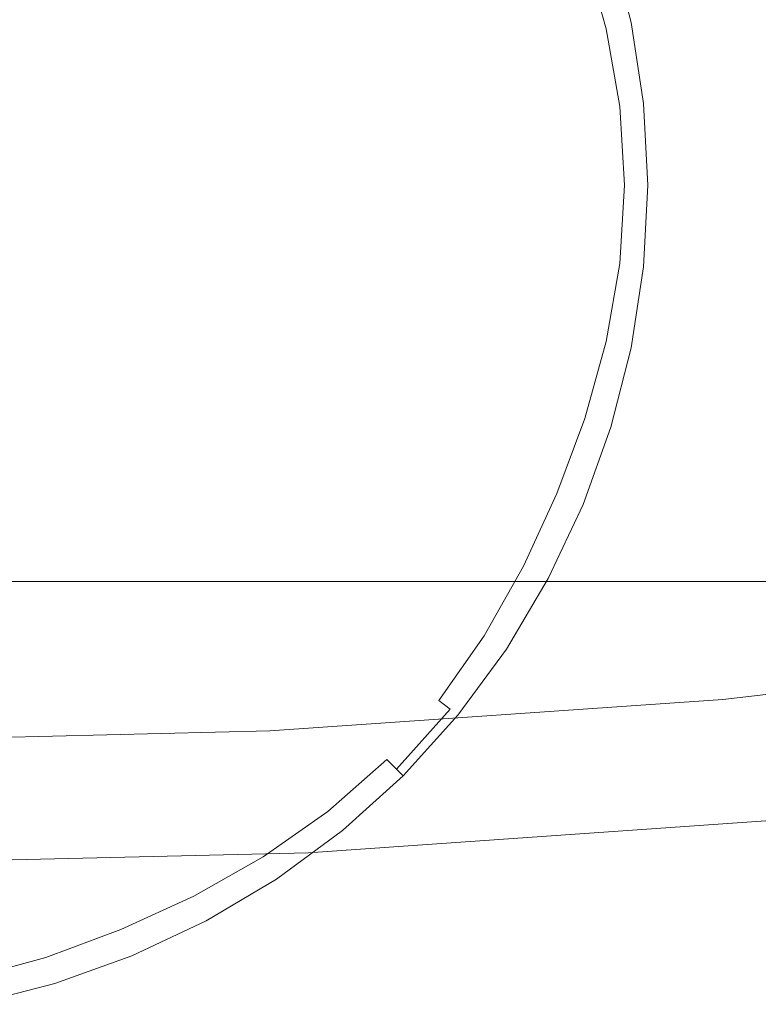
# Model space of a CAD drawing. Extents: x -108 to 108, y -126 to 0.
# Drawn here: x 1 to 4, y -110 to -105 of the extents above; entities that cross this region are included whole.
import ezdxf

# ---------------------------------------------------------------- set-up
doc = ezdxf.new("R2010")
doc.units = 0
doc.header["$LTSCALE"] = 500
doc.header["$MEASUREMENT"] = 0
doc.layers.add('FERRO_CHROM', color=7, linetype='Continuous')

msp = doc.modelspace()

# ---------------------------------------------------------------- linework, layer by layer
at = {"layer": 'FERRO_CHROM', "lineweight": 0}
for points, invisible_edges in [([(2.0535, -105.7795, -20.8897), (0, -105.7795, -20.996), (0, -102.4094, -20.996), (2.0535, -102.4094, -20.8897)], 15), ([(4.0882, -105.7795, -20.5785), (2.0535, -105.7795, -20.8897), (2.0535, -102.4094, -20.8897), (4.0882, -102.4094, -20.5785)], 15), ([(1.8949, -105.9401, -19.2762), (1.8949, -104.2791, -19.2762), (0, -104.2791, -19.3743), (0, -105.9401, -19.3743)], 15), ([(3.7725, -105.9401, -18.989), (3.7725, -104.2791, -18.989), (1.8949, -104.2791, -19.2762), (1.8949, -105.9401, -19.2762)], 15), ([(5.6154, -105.9401, -18.52), (5.6154, -104.2791, -18.52), (3.7725, -104.2791, -18.989), (3.7725, -105.9401, -18.989)], 15), ([(1.1463, -105.6664, -20.8702), (1.9094, -105.3503, -20.8702), (1.8086, -104.8564, -20.8702), (1.115, -105.0261, -20.8702)], 15), ([(0, -106.1412, -20.8702), (1.1463, -105.6664, -20.8702), (1.115, -105.0261, -20.8702), (0.4748, -104.9949, -20.8702)], 15), ([(1.4625, -105.5354, -21.5307), (1.3899, -105.1388, -21.5249), (1.8319, -105.0047, -21.4974), (1.9272, -105.3429, -21.502)], 15), ([(1.9094, -105.3503, -20.8702), (2.1873, -105.7708, -20.8702), (2.7578, -105.4437, -20.8702), (2.5757, -105.0743, -20.8702)], 15), ([(2.5902, -105.0683, -21.4173), (2.7187, -105.3577, -21.4141), (2.4428, -105.4818, -21.4609), (2.2978, -105.1894, -21.4649)], 15), ([(0.8877, -105.7735, -21.5529), (0.8664, -105.2747, -21.5449), (1.3899, -105.1388, -21.5249), (1.4625, -105.5354, -21.5307)], 15), ([(2.7578, -105.4437, -20.8702), (2.973, -105.7976, -20.8702), (3.3922, -105.4674, -20.8702), (3.3085, -105.1382, -20.8702)], 11), ([(3.2976, -105.1419, -21.0521), (3.3085, -105.1382, -20.9621), (3.3922, -105.4674, -20.9621), (3.3818, -105.4699, -21.052)], 15), ([(3.3085, -105.1382, -20.9621), (3.3085, -105.1382, -20.8702), (3.3922, -105.4674, -20.8702), (3.3922, -105.4674, -20.9621)], 15), ([(3.1997, -105.1749, -21.2192), (3.2882, -105.4931, -21.2178), (3.1842, -105.5188, -21.2898), (3.091, -105.2115, -21.2926)], 15), ([(3.1997, -105.1749, -21.2192), (3.265, -105.1529, -21.1385), (3.3506, -105.4777, -21.1379), (3.2882, -105.4931, -21.2178)], 7), ([(3.265, -105.1529, -21.1385), (3.2976, -105.1419, -21.0521), (3.3818, -105.4699, -21.052), (3.3506, -105.4777, -21.1379)], 15), ([(1.8349, -105.1903, -18.6655), (1.8063, -105.7483, -18.3743), (0, -105.7483, -18.4678), (0, -105.1903, -18.7605)], 15), ([(1.8349, -105.1903, 18.6734), (0, -105.1903, 18.7684), (0, -105.7483, 18.4757), (1.8063, -105.7483, 18.3822)], 15), ([(3.653, -105.1903, -18.3874), (3.596, -105.7483, -18.1006), (1.8063, -105.7483, -18.3743), (1.8349, -105.1903, -18.6655)], 15), ([(3.653, -105.1903, 18.3953), (1.8349, -105.1903, 18.6734), (1.8063, -105.7483, 18.3822), (3.596, -105.7483, 18.1085)], 15), ([(1.9272, -105.3429, -21.502), (2.2978, -105.1894, -21.4649), (2.4428, -105.4818, -21.4609), (2.0989, -105.6495, -21.4974)], 15), ([(3.091, -105.2115, -21.2926), (3.1842, -105.5188, -21.2898), (3.036, -105.5631, -21.353), (2.9327, -105.27, -21.3578)], 15), ([(5.4375, -105.1903, -17.9332), (5.3527, -105.7483, -17.6535), (3.596, -105.7483, -18.1006), (3.653, -105.1903, -18.3874)], 15), ([(5.4375, -105.1903, 17.9412), (3.653, -105.1903, 18.3953), (3.596, -105.7483, 18.1085), (5.3527, -105.7483, 17.6614)], 15), ([(0, -106.1412, -21.5727), (0.3677, -105.2534, -21.5529), (0.8664, -105.2747, -21.5449), (0.8877, -105.7735, -21.5529)], 15), ([(2.9327, -105.27, -21.3578), (3.036, -105.5631, -21.353), (2.8409, -105.6346, -21.4068), (2.7187, -105.3577, -21.4141)], 15), ([(1.4625, -105.5354, -21.5307), (1.9272, -105.3429, -21.502), (2.0989, -105.6495, -21.4974), (1.6916, -105.8671, -21.5249)], 15), ([(1.1463, -105.6664, -20.8702), (1.5769, -106.1412, -20.8702), (2.1873, -105.7708, -20.8702), (1.9094, -105.3503, -20.8702)], 15), ([(2.7187, -105.3577, -21.4141), (2.8409, -105.6346, -21.4068), (2.5991, -105.7479, -21.4508), (2.4428, -105.4818, -21.4609)], 15), ([(2.1873, -105.7708, -20.8702), (2.5669, -106.1412, -20.8702), (2.973, -105.7976, -20.8702), (2.7578, -105.4437, -20.8702)], 15), ([(2.0989, -105.6495, -21.4974), (2.4428, -105.4818, -21.4609), (2.5991, -105.7479, -21.4508), (2.3107, -105.9178, -21.4847)], 15), ([(2.973, -105.7976, -20.8702), (3.2042, -106.1412, -20.8702), (3.4435, -105.8027, -20.8702), (3.3922, -105.4674, -20.8702)], 11), ([(3.2882, -105.4931, -21.2178), (3.345, -105.8159, -21.2164), (3.2464, -105.8292, -21.287), (3.1842, -105.5188, -21.2898)], 15), ([(3.2882, -105.4931, -21.2178), (3.3506, -105.4777, -21.1379), (3.4041, -105.808, -21.1374), (3.345, -105.8159, -21.2164)], 7), ([(3.3506, -105.4777, -21.1379), (3.3818, -105.4699, -21.052), (3.4337, -105.804, -21.0519), (3.4041, -105.808, -21.1374)], 15), ([(3.3818, -105.4699, -21.052), (3.3922, -105.4674, -20.9621), (3.4435, -105.8027, -20.9621), (3.4337, -105.804, -21.0519)], 15), ([(3.3922, -105.4674, -20.9621), (3.3922, -105.4674, -20.8702), (3.4435, -105.8027, -20.8702), (3.4435, -105.8027, -20.9621)], 15), ([(0.8877, -105.7735, -21.5529), (1.4625, -105.5354, -21.5307), (1.6916, -105.8671, -21.5249), (1.2253, -106.1412, -21.5449)], 15), ([(3.1842, -105.5188, -21.2898), (3.2464, -105.8292, -21.287), (3.1096, -105.853, -21.3477), (3.036, -105.5631, -21.353)], 15), ([(3.036, -105.5631, -21.353), (3.1096, -105.853, -21.3477), (2.9359, -105.8926, -21.3974), (2.8409, -105.6346, -21.4068)], 15), ([(0, -106.1412, -20.8702), (1.1463, -106.616, -20.8702), (1.5769, -106.1412, -20.8702), (1.1463, -105.6664, -20.8702)], 15), ([(1.6916, -105.8671, -21.5249), (2.0989, -105.6495, -21.4974), (2.3107, -105.9178, -21.4847), (2.0001, -106.1412, -21.5092)], 15), ([(2.8409, -105.6346, -21.4068), (2.9359, -105.8926, -21.3974), (2.7373, -105.9786, -21.4363), (2.5991, -105.7479, -21.4508)], 15), ([(1.8063, -105.7483, -18.3743), (1.7739, -106.2897, -18.0446), (0, -106.2897, -18.1365), (0, -105.7483, -18.4678)], 15), ([(1.8063, -105.7483, 18.3822), (0, -105.7483, 18.4757), (0, -106.2897, 18.1444), (1.7739, -106.2897, 18.0526)], 15), ([(3.596, -105.7483, -18.1006), (3.5315, -106.2897, -17.7758), (1.7739, -106.2897, -18.0446), (1.8063, -105.7483, -18.3743)], 15), ([(3.596, -105.7483, 18.1085), (1.8063, -105.7483, 18.3822), (1.7739, -106.2897, 18.0526), (3.5315, -106.2897, 17.7837)], 15), ([(2.3107, -105.9178, -21.4847), (2.5991, -105.7479, -21.4508), (2.7373, -105.9786, -21.4363), (2.5262, -106.1412, -21.4648)], 15), ([(5.3527, -105.7483, -17.6535), (5.2567, -106.2897, -17.3368), (3.5315, -106.2897, -17.7758), (3.596, -105.7483, -18.1006)], 15), ([(5.3527, -105.7483, 17.6614), (3.596, -105.7483, 18.1085), (3.5315, -106.2897, 17.7837), (5.2567, -106.2897, 17.3447)], 15), ([(0, -106.1412, -21.5727), (0.8877, -105.7735, -21.5529), (1.2253, -106.1412, -21.5449), (0.8877, -106.5089, -21.5529)], 15), ([(2.0535, -109.1496, -20.8897), (0, -109.1496, -20.996), (0, -105.7795, -20.996), (2.0535, -105.7795, -20.8897)], 15), ([(1.5769, -106.1412, -20.8702), (2.1873, -106.5116, -20.8702), (2.5669, -106.1412, -20.8702), (2.1873, -105.7708, -20.8702)], 15), ([(4.0882, -109.1496, -20.5785), (2.0535, -109.1496, -20.8897), (2.0535, -105.7795, -20.8897), (4.0882, -105.7795, -20.5785)], 15), ([(2.5669, -106.1412, -20.8702), (2.973, -106.4848, -20.8702), (3.2042, -106.1412, -20.8702), (2.973, -105.7976, -20.8702)], 15), ([(3.2464, -105.8292, -21.287), (3.2698, -106.1412, -21.2856), (3.1391, -106.1412, -21.3449), (3.1096, -105.853, -21.3477)], 15), ([(3.2042, -106.1412, -20.8702), (3.4435, -106.4796, -20.8702), (3.461, -106.1412, -20.8702), (3.4435, -105.8027, -20.8702)], 9), ([(3.345, -105.8159, -21.2164), (3.3654, -106.1412, -21.2157), (3.2698, -106.1412, -21.2856), (3.2464, -105.8292, -21.287)], 15), ([(3.345, -105.8159, -21.2164), (3.4041, -105.808, -21.1374), (3.4228, -106.1412, -21.1371), (3.3654, -106.1412, -21.2157)], 7), ([(3.4041, -105.808, -21.1374), (3.4337, -105.804, -21.0519), (3.4515, -106.1412, -21.0518), (3.4228, -106.1412, -21.1371)], 15), ([(3.4337, -105.804, -21.0519), (3.4435, -105.8027, -20.9621), (3.461, -106.1412, -20.9621), (3.4515, -106.1412, -21.0518)], 15), ([(3.4435, -105.8027, -20.9621), (3.4435, -105.8027, -20.8702), (3.461, -106.1412, -20.8702), (3.461, -106.1412, -20.9621)], 15), ([(1.2253, -106.1412, -21.5449), (1.6916, -105.8671, -21.5249), (2.0001, -106.1412, -21.5092), (1.6916, -106.4152, -21.5249)], 15), ([(3.1096, -105.853, -21.3477), (3.1391, -106.1412, -21.3449), (2.9765, -106.1412, -21.3921), (2.9359, -105.8926, -21.3974)], 15), ([(2.9359, -105.8926, -21.3974), (2.9765, -106.1412, -21.3921), (2.8229, -106.1412, -21.4221), (2.7373, -105.9786, -21.4363)], 15), ([(1.8949, -105.9401, -19.2762), (0, -105.9401, -19.3743), (0, -107.601, -19.3743), (1.8949, -107.601, -19.2762)], 15), ([(3.7725, -105.9401, -18.989), (1.8949, -105.9401, -19.2762), (1.8949, -107.601, -19.2762), (3.7725, -107.601, -18.989)], 15), ([(2.0001, -106.1412, -21.5092), (2.3107, -105.9178, -21.4847), (2.5262, -106.1412, -21.4648), (2.3107, -106.3646, -21.4847)], 15), ([(5.6154, -105.9401, -18.52), (3.7725, -105.9401, -18.989), (3.7725, -107.601, -18.989), (5.6154, -107.601, -18.52)], 15), ([(2.5262, -106.1412, -21.4648), (2.7373, -105.9786, -21.4363), (2.8229, -106.1412, -21.4221), (2.7373, -106.3038, -21.4363)], 15), ([(0, -106.1412, -21.5727), (0.8877, -106.5089, -21.5529), (0.8664, -107.0076, -21.5449), (0.3677, -107.0289, -21.5529)], 15), ([(0, -106.1412, -20.8702), (0.4748, -107.2874, -20.8702), (1.115, -107.2562, -20.8702), (1.1463, -106.616, -20.8702)], 15), ([(0.8877, -106.5089, -21.5529), (1.2253, -106.1412, -21.5449), (1.6916, -106.4152, -21.5249), (1.4625, -106.7469, -21.5307)], 15), ([(1.1463, -106.616, -20.8702), (1.9094, -106.9321, -20.8702), (2.1873, -106.5116, -20.8702), (1.5769, -106.1412, -20.8702)], 15), ([(1.6916, -106.4152, -21.5249), (2.0001, -106.1412, -21.5092), (2.3107, -106.3646, -21.4847), (2.0989, -106.6329, -21.4974)], 15), ([(2.1873, -106.5116, -20.8702), (2.7578, -106.8387, -20.8702), (2.973, -106.4848, -20.8702), (2.5669, -106.1412, -20.8702)], 15), ([(2.3107, -106.3646, -21.4847), (2.5262, -106.1412, -21.4648), (2.7373, -106.3038, -21.4363), (2.5991, -106.5344, -21.4508)], 15), ([(2.9359, -106.3897, -21.3974), (2.7373, -106.3038, -21.4363), (2.8229, -106.1412, -21.4221), (2.9765, -106.1412, -21.3921)], 15), ([(3.1096, -106.4294, -21.3477), (2.9359, -106.3897, -21.3974), (2.9765, -106.1412, -21.3921), (3.1391, -106.1412, -21.3449)], 15), ([(2.973, -106.4848, -20.8702), (3.3922, -106.8149, -20.8702), (3.4435, -106.4796, -20.8702), (3.2042, -106.1412, -20.8702)], 13), ([(3.2464, -106.4532, -21.287), (3.1096, -106.4294, -21.3477), (3.1391, -106.1412, -21.3449), (3.2698, -106.1412, -21.2856)], 15), ([(3.345, -106.4664, -21.2164), (3.2464, -106.4532, -21.287), (3.2698, -106.1412, -21.2856), (3.3654, -106.1412, -21.2157)], 7), ([(3.345, -106.4664, -21.2164), (3.3654, -106.1412, -21.2157), (3.4228, -106.1412, -21.1371), (3.4041, -106.4743, -21.1374)], 15), ([(3.4041, -106.4743, -21.1374), (3.4228, -106.1412, -21.1371), (3.4515, -106.1412, -21.0518), (3.4337, -106.4783, -21.0519)], 15), ([(3.4337, -106.4783, -21.0519), (3.4515, -106.1412, -21.0518), (3.461, -106.1412, -20.9621), (3.4435, -106.4796, -20.9621)], 15), ([(3.4435, -106.4796, -20.9621), (3.461, -106.1412, -20.9621), (3.461, -106.1412, -20.8702), (3.4435, -106.4796, -20.8702)], 15), ([(1.7375, -106.8105, -17.6744), (0, -106.8105, -17.7644), (0, -106.2897, -18.1365), (1.7739, -106.2897, -18.0446)], 15), ([(1.7375, -106.8105, 17.6823), (1.7739, -106.2897, 18.0526), (0, -106.2897, 18.1444), (0, -106.8105, 17.7723)], 15), ([(3.4591, -106.8105, -17.4111), (1.7375, -106.8105, -17.6744), (1.7739, -106.2897, -18.0446), (3.5315, -106.2897, -17.7758)], 15), ([(3.4591, -106.8105, 17.419), (3.5315, -106.2897, 17.7837), (1.7739, -106.2897, 18.0526), (1.7375, -106.8105, 17.6823)], 15), ([(2.8409, -106.6477, -21.4068), (2.5991, -106.5344, -21.4508), (2.7373, -106.3038, -21.4363), (2.9359, -106.3897, -21.3974)], 15), ([(5.1489, -106.8105, -16.9811), (3.4591, -106.8105, -17.4111), (3.5315, -106.2897, -17.7758), (5.2567, -106.2897, -17.3368)], 15), ([(5.1489, -106.8105, 16.989), (5.2567, -106.2897, 17.3447), (3.5315, -106.2897, 17.7837), (3.4591, -106.8105, 17.419)], 15), ([(2.0989, -106.6329, -21.4974), (2.3107, -106.3646, -21.4847), (2.5991, -106.5344, -21.4508), (2.4428, -106.8006, -21.4609)], 15), ([(3.036, -106.7192, -21.353), (2.8409, -106.6477, -21.4068), (2.9359, -106.3897, -21.3974), (3.1096, -106.4294, -21.3477)], 15), ([(1.4625, -106.7469, -21.5307), (1.6916, -106.4152, -21.5249), (2.0989, -106.6329, -21.4974), (1.9272, -106.9394, -21.502)], 15), ([(3.1842, -106.7636, -21.2898), (3.036, -106.7192, -21.353), (3.1096, -106.4294, -21.3477), (3.2464, -106.4532, -21.287)], 15), ([(2.7578, -106.8387, -20.8702), (3.3085, -107.1441, -20.8702), (3.3922, -106.8149, -20.8702), (2.973, -106.4848, -20.8702)], 13), ([(3.2882, -106.7893, -21.2178), (3.1842, -106.7636, -21.2898), (3.2464, -106.4532, -21.287), (3.345, -106.4664, -21.2164)], 7), ([(3.2882, -106.7893, -21.2178), (3.345, -106.4664, -21.2164), (3.4041, -106.4743, -21.1374), (3.3506, -106.8047, -21.1379)], 15), ([(3.3506, -106.8047, -21.1379), (3.4041, -106.4743, -21.1374), (3.4337, -106.4783, -21.0519), (3.3818, -106.8124, -21.052)], 15), ([(3.3818, -106.8124, -21.052), (3.4337, -106.4783, -21.0519), (3.4435, -106.4796, -20.9621), (3.3922, -106.8149, -20.9621)], 15), ([(3.3922, -106.8149, -20.9621), (3.4435, -106.4796, -20.9621), (3.4435, -106.4796, -20.8702), (3.3922, -106.8149, -20.8702)], 15), ([(0.8877, -106.5089, -21.5529), (1.4625, -106.7469, -21.5307), (1.3899, -107.1436, -21.5249), (0.8664, -107.0076, -21.5449)], 15), ([(1.9094, -106.9321, -20.8702), (2.5757, -107.208, -20.8702), (2.7578, -106.8387, -20.8702), (2.1873, -106.5116, -20.8702)], 15), ([(2.7187, -106.9246, -21.4141), (2.4428, -106.8006, -21.4609), (2.5991, -106.5344, -21.4508), (2.8409, -106.6477, -21.4068)], 15), ([(1.1463, -106.616, -20.8702), (1.115, -107.2562, -20.8702), (1.8086, -107.4259, -20.8702), (1.9094, -106.9321, -20.8702)], 15), ([(1.9272, -106.9394, -21.502), (2.0989, -106.6329, -21.4974), (2.4428, -106.8006, -21.4609), (2.2978, -107.0929, -21.4649)], 15), ([(2.9327, -107.0123, -21.3578), (2.7187, -106.9246, -21.4141), (2.8409, -106.6477, -21.4068), (3.036, -106.7192, -21.353)], 15), ([(3.091, -107.0708, -21.2926), (2.9327, -107.0123, -21.3578), (3.036, -106.7192, -21.353), (3.1842, -106.7636, -21.2898)], 15), ([(1.4625, -106.7469, -21.5307), (1.9272, -106.9394, -21.502), (1.8319, -107.2776, -21.4974), (1.3899, -107.1436, -21.5249)], 15), ([(3.1997, -107.1075, -21.2192), (3.091, -107.0708, -21.2926), (3.1842, -106.7636, -21.2898), (3.2882, -106.7893, -21.2178)], 7), ([(1.6973, -107.3089, -17.2657), (0, -107.3089, -17.3536), (0, -106.8105, -17.7644), (1.7375, -106.8105, -17.6744)], 15), ([(1.6973, -107.3089, 17.2736), (1.7375, -106.8105, 17.6823), (0, -106.8105, 17.7723), (0, -107.3089, 17.3615)], 15), ([(3.3791, -107.3089, -17.0085), (1.6973, -107.3089, -17.2657), (1.7375, -106.8105, -17.6744), (3.4591, -106.8105, -17.4111)], 15), ([(3.3791, -107.3089, 17.0164), (3.4591, -106.8105, 17.419), (1.7375, -106.8105, 17.6823), (1.6973, -107.3089, 17.2736)], 15), ([(2.5902, -107.2141, -21.4173), (2.2978, -107.0929, -21.4649), (2.4428, -106.8006, -21.4609), (2.7187, -106.9246, -21.4141)], 15), ([(3.1997, -107.1075, -21.2192), (3.2882, -106.7893, -21.2178), (3.3506, -106.8047, -21.1379), (3.265, -107.1294, -21.1385)], 15), ([(3.265, -107.1294, -21.1385), (3.3506, -106.8047, -21.1379), (3.3818, -106.8124, -21.052), (3.2976, -107.1404, -21.0521)], 15), ([(3.2976, -107.1404, -21.0521), (3.3818, -106.8124, -21.052), (3.3922, -106.8149, -20.9621), (3.3085, -107.1441, -20.9621)], 15), ([(5.0298, -107.3089, -16.5884), (3.3791, -107.3089, -17.0085), (3.4591, -106.8105, -17.4111), (5.1489, -106.8105, -16.9811)], 15), ([(5.0298, -107.3089, 16.5963), (5.1489, -106.8105, 16.989), (3.4591, -106.8105, 17.419), (3.3791, -107.3089, 17.0164)], 15), ([(2.5757, -107.208, -20.8702), (3.1935, -107.464, -20.8702), (3.3085, -107.1441, -20.8702), (2.7578, -106.8387, -20.8702)], 13), ([(3.3085, -107.1441, -20.9621), (3.3922, -106.8149, -20.9621), (3.3922, -106.8149, -20.8702), (3.3085, -107.1441, -20.8702)], 15), ([(1.9094, -106.9321, -20.8702), (1.8086, -107.4259, -20.8702), (2.4433, -107.598, -20.8702), (2.5757, -107.208, -20.8702)], 15), ([(2.8129, -107.3063, -21.36), (2.5902, -107.2141, -21.4173), (2.7187, -106.9246, -21.4141), (2.9327, -107.0123, -21.3578)], 15), ([(1.9272, -106.9394, -21.502), (2.2978, -107.0929, -21.4649), (2.1936, -107.4022, -21.4609), (1.8319, -107.2776, -21.4974)], 15), ([(0.3677, -107.0289, -21.5529), (0.8664, -107.0076, -21.5449), (1.0024, -107.5311, -21.5249), (0.6058, -107.6036, -21.5307)], 15), ([(0.8664, -107.0076, -21.5449), (1.3899, -107.1436, -21.5249), (1.4143, -107.5554, -21.5092), (1.0024, -107.5311, -21.5249)], 15), ([(2.9747, -107.3733, -21.294), (2.8129, -107.3063, -21.36), (2.9327, -107.0123, -21.3578), (3.091, -107.0708, -21.2926)], 15), ([(2.5902, -107.2141, -21.4173), (2.4764, -107.5096, -21.4141), (2.1936, -107.4022, -21.4609), (2.2978, -107.0929, -21.4649)], 15), ([(3.0841, -107.4186, -21.2199), (2.9747, -107.3733, -21.294), (3.091, -107.0708, -21.2926), (3.1997, -107.1075, -21.2192)], 7), ([(3.0841, -107.4186, -21.2199), (3.1997, -107.1075, -21.2192), (3.265, -107.1294, -21.1385), (3.1497, -107.4458, -21.1387)], 15), ([(3.1497, -107.4458, -21.1387), (3.265, -107.1294, -21.1385), (3.2976, -107.1404, -21.0521), (3.1826, -107.4594, -21.0522)], 15), ([(1.3899, -107.1436, -21.5249), (1.8319, -107.2776, -21.4974), (1.7919, -107.6171, -21.4847), (1.4143, -107.5554, -21.5092)], 15), ([(3.1826, -107.4594, -21.0522), (3.2976, -107.1404, -21.0521), (3.3085, -107.1441, -20.9621), (3.1935, -107.464, -20.9621)], 15), ([(3.1935, -107.464, -20.9621), (3.3085, -107.1441, -20.9621), (3.3085, -107.1441, -20.8702), (3.1935, -107.464, -20.8702)], 15), ([(2.5757, -107.208, -20.8702), (2.4433, -107.598, -20.8702), (3.0486, -107.7714, -20.8702), (3.1935, -107.464, -20.8702)], 11), ([(2.8129, -107.3063, -21.36), (2.6897, -107.5989, -21.3578), (2.4764, -107.5096, -21.4141), (2.5902, -107.2141, -21.4173)], 15), ([(0.4748, -107.2874, -20.8702), (0.7909, -108.0506, -20.8702), (1.2847, -107.9497, -20.8702), (1.115, -107.2562, -20.8702)], 15), ([(1.115, -107.2562, -20.8702), (1.2847, -107.9497, -20.8702), (1.8151, -107.9562, -20.8702), (1.8086, -107.4259, -20.8702)], 15), ([(1.8319, -107.2776, -21.4974), (2.1936, -107.4022, -21.4609), (2.1159, -107.7009, -21.4508), (1.7919, -107.6171, -21.4847)], 15), ([(1.6536, -107.783, -16.8207), (0, -107.783, -16.9063), (0, -107.3089, -17.3536), (1.6973, -107.3089, -17.2657)], 15), ([(1.6536, -107.783, 16.8286), (1.6973, -107.3089, 17.2736), (0, -107.3089, 17.3615), (0, -107.783, 16.9142)], 15), ([(3.2921, -107.783, -16.5701), (1.6536, -107.783, -16.8207), (1.6973, -107.3089, -17.2657), (3.3791, -107.3089, -17.0085)], 15), ([(3.292, -107.783, 16.5781), (3.3791, -107.3089, 17.0164), (1.6973, -107.3089, 17.2736), (1.6536, -107.783, 16.8286)], 15), ([(2.9747, -107.3733, -21.294), (2.8431, -107.6695, -21.2926), (2.6897, -107.5989, -21.3578), (2.8129, -107.3063, -21.36)], 15), ([(4.9002, -107.783, 16.1688), (5.0298, -107.3089, 16.5963), (3.3791, -107.3089, 17.0164), (3.292, -107.783, 16.5781)], 15), ([(4.9002, -107.783, -16.1609), (3.2921, -107.783, -16.5701), (3.3791, -107.3089, -17.0085), (5.0298, -107.3089, -16.5884)], 15), ([(3.0841, -107.4186, -21.2199), (2.9458, -107.7205, -21.2192), (2.8431, -107.6695, -21.2926), (2.9747, -107.3733, -21.294)], 15), ([(2.4764, -107.5096, -21.4141), (2.367, -107.7918, -21.4068), (2.1159, -107.7009, -21.4508), (2.1936, -107.4022, -21.4609)], 15), ([(3.0841, -107.4186, -21.2199), (3.1497, -107.4458, -21.1387), (3.0075, -107.751, -21.1385), (2.9458, -107.7205, -21.2192)], 7), ([(1.8086, -107.4259, -20.8702), (1.8151, -107.9562, -20.8702), (2.3452, -108.0004, -20.8702), (2.4433, -107.598, -20.8702)], 15), ([(3.1497, -107.4458, -21.1387), (3.1826, -107.4594, -21.0522), (3.0383, -107.7663, -21.0521), (3.0075, -107.751, -21.1385)], 15), ([(3.1826, -107.4594, -21.0522), (3.1935, -107.464, -20.9621), (3.0486, -107.7714, -20.9621), (3.0383, -107.7663, -21.0521)], 15), ([(3.1935, -107.464, -20.9621), (3.1935, -107.464, -20.8702), (3.0486, -107.7714, -20.8702), (3.0486, -107.7714, -20.9621)], 15), ([(0.6058, -107.6036, -21.5307), (1.0024, -107.5311, -21.5249), (1.1365, -107.973, -21.4974), (0.7983, -108.0684, -21.502)], 15), ([(1.0024, -107.5311, -21.5249), (1.4143, -107.5554, -21.5092), (1.4759, -107.933, -21.4847), (1.1365, -107.973, -21.4974)], 15), ([(2.6897, -107.5989, -21.3578), (2.5555, -107.8792, -21.353), (2.367, -107.7918, -21.4068), (2.4764, -107.5096, -21.4141)], 15), ([(1.4143, -107.5554, -21.5092), (1.7919, -107.6171, -21.4847), (1.7863, -107.9275, -21.4648), (1.4759, -107.933, -21.4847)], 15), ([(1.8949, -107.601, -19.2762), (0, -107.601, -19.3743), (0, -109.262, -19.3743), (1.8949, -109.262, -19.2762)], 15), ([(1.7919, -107.6171, -21.4847), (2.1159, -107.7009, -21.4508), (2.0505, -107.9617, -21.4363), (1.7863, -107.9275, -21.4648)], 15), ([(3.7725, -107.601, -18.989), (1.8949, -107.601, -19.2762), (1.8949, -109.262, -19.2762), (3.7725, -109.262, -18.989)], 15), ([(2.4433, -107.598, -20.8702), (2.3452, -108.0004, -20.8702), (2.8751, -108.0634, -20.8702), (3.0486, -107.7714, -20.8702)], 11), ([(2.8431, -107.6695, -21.2926), (2.6917, -107.9526, -21.2898), (2.5555, -107.8792, -21.353), (2.6897, -107.5989, -21.3578)], 15), ([(5.6154, -107.601, -18.52), (3.7725, -107.601, -18.989), (3.7725, -109.262, -18.989), (5.6154, -109.262, -18.52)], 15), ([(2.9458, -107.7205, -21.2192), (2.7834, -108.008, -21.2178), (2.6917, -107.9526, -21.2898), (2.8431, -107.6695, -21.2926)], 15), ([(2.367, -107.7918, -21.4068), (2.2517, -108.0414, -21.3974), (2.0505, -107.9617, -21.4363), (2.1159, -107.7009, -21.4508)], 15), ([(2.9458, -107.7205, -21.2192), (3.0075, -107.751, -21.1385), (2.8384, -108.0412, -21.1379), (2.7834, -108.008, -21.2178)], 7), ([(3.0075, -107.751, -21.1385), (3.0383, -107.7663, -21.0521), (2.8659, -108.0579, -21.052), (2.8384, -108.0412, -21.1379)], 15), ([(1.6065, -108.2309, -16.3415), (0, -108.2309, -16.4247), (0, -107.783, -16.9063), (1.6536, -107.783, -16.8207)], 11), ([(1.6065, -108.2309, 16.3495), (1.6536, -107.783, 16.8286), (0, -107.783, 16.9142), (0, -108.2309, 16.4326)], 13), ([(3.1983, -108.2309, -16.0981), (1.6065, -108.2309, -16.3415), (1.6536, -107.783, -16.8207), (3.2921, -107.783, -16.5701)], 11), ([(3.1983, -108.2309, 16.106), (3.292, -107.783, 16.5781), (1.6536, -107.783, 16.8286), (1.6065, -108.2309, 16.3495)], 13), ([(2.5555, -107.8792, -21.353), (2.4026, -108.1362, -21.3477), (2.2517, -108.0414, -21.3974), (2.367, -107.7918, -21.4068)], 15), ([(3.0383, -107.7663, -21.0521), (3.0486, -107.7714, -20.9621), (2.8751, -108.0634, -20.9621), (2.8659, -108.0579, -21.052)], 15), ([(3.0486, -107.7714, -20.9621), (3.0486, -107.7714, -20.8702), (2.8751, -108.0634, -20.8702), (2.8751, -108.0634, -20.9621)], 15), ([(4.7607, -108.2309, -15.7005), (3.1983, -108.2309, -16.0981), (3.2921, -107.783, -16.5701), (4.9002, -107.783, -16.1609)], 11), ([(4.7607, -108.2309, 15.7084), (4.9002, -107.783, 16.1688), (3.292, -107.783, 16.5781), (3.1983, -108.2309, 16.106)], 13), ([(2.6917, -107.9526, -21.2898), (2.5162, -108.2161, -21.287), (2.4026, -108.1362, -21.3477), (2.5555, -107.8792, -21.353)], 15), ([(0.7909, -108.0506, -20.8702), (1.0669, -108.7168, -20.8702), (1.4569, -108.5845, -20.8702), (1.2847, -107.9497, -20.8702)], 15), ([(1.1365, -107.973, -21.4974), (1.4759, -107.933, -21.4847), (1.5598, -108.2571, -21.4508), (1.261, -108.3347, -21.4609)], 15), ([(1.2847, -107.9497, -20.8702), (1.4569, -108.5845, -20.8702), (1.8592, -108.4863, -20.8702), (1.8151, -107.9562, -20.8702)], 15), ([(1.4759, -107.933, -21.4847), (1.7863, -107.9275, -21.4648), (1.8206, -108.1917, -21.4363), (1.5598, -108.2571, -21.4508)], 15), ([(1.7863, -107.9275, -21.4648), (2.0505, -107.9617, -21.4363), (1.9961, -108.1373, -21.4221), (1.8206, -108.1917, -21.4363)], 15), ([(2.7834, -108.008, -21.2178), (2.5952, -108.2765, -21.2164), (2.5162, -108.2161, -21.287), (2.6917, -107.9526, -21.2898)], 15), ([(0.7983, -108.0684, -21.502), (1.1365, -107.973, -21.4974), (1.261, -108.3347, -21.4609), (0.9518, -108.439, -21.4649)], 15), ([(1.8151, -107.9562, -20.8702), (1.8592, -108.4863, -20.8702), (2.2657, -108.4069, -20.8702), (2.3452, -108.0004, -20.8702)], 15), ([(2.2517, -108.0414, -21.3974), (2.1047, -108.2459, -21.3921), (1.9961, -108.1373, -21.4221), (2.0505, -107.9617, -21.4363)], 15), ([(2.3452, -108.0004, -20.8702), (2.2657, -108.4069, -20.8702), (2.6742, -108.3368, -20.8702), (2.8751, -108.0634, -20.8702)], 11), ([(2.7834, -108.008, -21.2178), (2.8384, -108.0412, -21.1379), (2.6426, -108.3127, -21.1374), (2.5952, -108.2765, -21.2164)], 3), ([(0.7909, -108.0506, -20.8702), (0.3704, -108.3284, -20.8702), (0.6975, -108.899, -20.8702), (1.0669, -108.7168, -20.8702)], 15), ([(0.7983, -108.0684, -21.502), (0.9518, -108.439, -21.4649), (0.6594, -108.5839, -21.4609), (0.4917, -108.2401, -21.4974)], 15), ([(2.4026, -108.1362, -21.3477), (2.2197, -108.3608, -21.3449), (2.1047, -108.2459, -21.3921), (2.2517, -108.0414, -21.3974)], 15), ([(2.8384, -108.0412, -21.1379), (2.8659, -108.0579, -21.052), (2.6663, -108.3308, -21.0519), (2.6426, -108.3127, -21.1374)], 15), ([(2.8659, -108.0579, -21.052), (2.8751, -108.0634, -20.9621), (2.6742, -108.3368, -20.9621), (2.6663, -108.3308, -21.0519)], 15), ([(2.8751, -108.0634, -20.9621), (2.8751, -108.0634, -20.8702), (2.6742, -108.3368, -20.8702), (2.6742, -108.3368, -20.9621)], 15), ([(5.6741, -108.1164, 18.7217), (5.6154, -108.0569, 18.5279), (3.7725, -108.2719, 18.9969), (3.812, -108.3337, 19.1956)], 13), ([(5.6154, -108.6228, 18.5279), (3.7725, -108.8109, 18.9969), (3.7725, -108.2719, 18.9969), (5.6154, -108.0569, 18.5279)], 15), ([(5.7329, -108.176, 18.9155), (5.6741, -108.1164, 18.7217), (3.812, -108.3337, 19.1956), (3.8514, -108.3955, 19.3943)], 15), ([(1.9002, -108.3929, -21.3974), (1.8206, -108.1917, -21.4363), (1.9961, -108.1373, -21.4221), (2.1047, -108.2459, -21.3921)], 15), ([(2.5162, -108.2161, -21.287), (2.3121, -108.4532, -21.2856), (2.2197, -108.3608, -21.3449), (2.4026, -108.1362, -21.3477)], 15), ([(1.6506, -108.5082, -21.4068), (1.5598, -108.2571, -21.4508), (1.8206, -108.1917, -21.4363), (1.9002, -108.3929, -21.3974)], 15), ([(5.7916, -108.2355, 19.1093), (5.7329, -108.176, 18.9155), (3.8514, -108.3955, 19.3943), (3.8909, -108.4572, 19.593)], 15), ([(1.6065, -108.2309, -16.3415), (1.5563, -108.6508, -15.8304), (0, -108.6508, -15.9109), (0, -108.2309, -16.4247)], 15), ([(1.6065, -108.2309, 16.3495), (0, -108.2309, 16.4326), (0, -108.6508, 15.9189), (1.5563, -108.6508, 15.8383)], 15), ([(3.1983, -108.2309, -16.0981), (3.0983, -108.6508, -15.5945), (1.5563, -108.6508, -15.8304), (1.6065, -108.2309, -16.3415)], 15), ([(3.1983, -108.2309, 16.106), (1.6065, -108.2309, 16.3495), (1.5563, -108.6508, 15.8383), (3.0983, -108.6508, 15.6024)], 15), ([(2.5952, -108.2765, -21.2164), (2.3797, -108.5209, -21.2157), (2.3121, -108.4532, -21.2856), (2.5162, -108.2161, -21.287)], 15), ([(4.7607, -108.2309, -15.7005), (4.6118, -108.6508, -15.2093), (3.0983, -108.6508, -15.5945), (3.1983, -108.2309, -16.0981)], 15), ([(4.7607, -108.2309, 15.7084), (3.1983, -108.2309, 16.106), (3.0983, -108.6508, 15.6024), (4.6118, -108.6508, 15.2173)], 15), ([(5.8504, -108.295, 19.303), (5.7916, -108.2355, 19.1093), (3.8909, -108.4572, 19.593), (3.9304, -108.519, 19.7917)], 15), ([(1.3684, -108.6175, -21.4141), (1.261, -108.3347, -21.4609), (1.5598, -108.2571, -21.4508), (1.6506, -108.5082, -21.4068)], 15), ([(3.812, -108.3337, 19.1956), (3.7725, -108.2719, 18.9969), (1.8949, -108.4029, 19.2841), (1.9147, -108.4661, 19.4858)], 13), ([(3.7725, -108.8109, 18.9969), (1.8949, -108.9256, 19.2841), (1.8949, -108.4029, 19.2841), (3.7725, -108.2719, 18.9969)], 15), ([(1.9951, -108.5438, -21.3477), (1.9002, -108.3929, -21.3974), (2.1047, -108.2459, -21.3921), (2.2197, -108.3608, -21.3449)], 15), ([(2.5952, -108.2765, -21.2164), (2.6426, -108.3127, -21.1374), (2.4203, -108.5614, -21.1371), (2.3797, -108.5209, -21.2157)], 9), ([(2.6426, -108.3127, -21.1374), (2.6663, -108.3308, -21.0519), (2.4406, -108.5817, -21.0518), (2.4203, -108.5614, -21.1371)], 11), ([(1.0729, -108.7313, -21.4173), (0.9518, -108.439, -21.4649), (1.261, -108.3347, -21.4609), (1.3684, -108.6175, -21.4141)], 15), ([(3.8514, -108.3955, 19.3943), (3.812, -108.3337, 19.1956), (1.9147, -108.4661, 19.4858), (1.9346, -108.5293, 19.6875)], 15), ([(2.0749, -108.6573, -21.287), (1.9951, -108.5438, -21.3477), (2.2197, -108.3608, -21.3449), (2.3121, -108.4532, -21.2856)], 15), ([(2.2657, -108.4069, -20.8702), (2.1956, -108.8154, -20.8702), (2.4473, -108.5885, -20.8702), (2.6742, -108.3368, -20.8702)], 9), ([(2.6663, -108.3308, -21.0519), (2.6742, -108.3368, -20.9621), (2.4473, -108.5885, -20.9621), (2.4406, -108.5817, -21.0518)], 11), ([(2.6742, -108.3368, -20.9621), (2.6742, -108.3368, -20.8702), (2.4473, -108.5885, -20.8702), (2.4473, -108.5885, -20.9621)], 11), ([(1.9147, -108.4661, 19.4858), (1.8949, -108.4029, 19.2841), (0, -108.4475, 19.3822), (0, -108.5111, 19.5849)], 13), ([(1.8949, -108.9256, 19.2841), (0, -108.9645, 19.3822), (0, -108.4475, 19.3822), (1.8949, -108.4029, 19.2841)], 15), ([(1.738, -108.6967, -21.353), (1.6506, -108.5082, -21.4068), (1.9002, -108.3929, -21.3974), (1.9951, -108.5438, -21.3477)], 15), ([(3.8909, -108.4572, 19.593), (3.8514, -108.3955, 19.3943), (1.9346, -108.5293, 19.6875), (1.9544, -108.5924, 19.8892)], 15), ([(1.0729, -108.7313, -21.4173), (0.7835, -108.8598, -21.4141), (0.6594, -108.5839, -21.4609), (0.9518, -108.439, -21.4649)], 15), ([(1.8592, -108.4863, -20.8702), (1.9222, -109.0163, -20.8702), (2.1956, -108.8154, -20.8702), (2.2657, -108.4069, -20.8702)], 13), ([(1.9346, -108.5293, 19.6875), (1.9147, -108.4661, 19.4858), (0, -108.5111, 19.5849), (0, -108.5747, 19.7876)], 15), ([(3.9304, -108.519, 19.7917), (3.8909, -108.4572, 19.593), (1.9544, -108.5924, 19.8892), (1.9742, -108.6556, 20.0909)], 15), ([(2.1353, -108.7364, -21.2164), (2.0749, -108.6573, -21.287), (2.3121, -108.4532, -21.2856), (2.3797, -108.5209, -21.2157)], 7), ([(1.4578, -108.8309, -21.3578), (1.3684, -108.6175, -21.4141), (1.6506, -108.5082, -21.4068), (1.738, -108.6967, -21.353)], 15), ([(1.4569, -108.5845, -20.8702), (1.6303, -109.1898, -20.8702), (1.9222, -109.0163, -20.8702), (1.8592, -108.4863, -20.8702)], 13), ([(3.9304, -108.519, 19.7917), (1.9742, -108.6556, 20.0909), (1.994, -108.7187, 20.2926), (3.9698, -108.5808, 19.9904)], 15), ([(2.1353, -108.7364, -21.2164), (2.3797, -108.5209, -21.2157), (2.4203, -108.5614, -21.1371), (2.1715, -108.7838, -21.1374)], 15), ([(1.9544, -108.5924, 19.8892), (1.9346, -108.5293, 19.6875), (0, -108.5747, 19.7876), (0, -108.6383, 19.9903)], 15), ([(1.8115, -108.8329, -21.2898), (1.738, -108.6967, -21.353), (1.9951, -108.5438, -21.3477), (2.0749, -108.6573, -21.287)], 15), ([(2.1715, -108.7838, -21.1374), (2.4203, -108.5614, -21.1371), (2.4406, -108.5817, -21.0518), (2.1896, -108.8075, -21.0519)], 15), ([(1.9742, -108.6556, 20.0909), (1.9544, -108.5924, 19.8892), (0, -108.6383, 19.9903), (0, -108.702, 20.1931)], 15), ([(1.0669, -108.7168, -20.8702), (1.3228, -109.3347, -20.8702), (1.6303, -109.1898, -20.8702), (1.4569, -108.5845, -20.8702)], 13), ([(3.9698, -108.5808, 19.9904), (1.994, -108.7187, 20.2926), (2.0139, -108.7819, 20.4942), (4.0093, -108.6426, 20.1891)], 15), ([(2.1896, -108.8075, -21.0519), (2.4406, -108.5817, -21.0518), (2.4473, -108.5885, -20.9621), (2.1956, -108.8154, -20.9621)], 15), ([(2.1956, -108.8154, -20.9621), (2.4473, -108.5885, -20.9621), (2.4473, -108.5885, -20.8702), (2.1956, -108.8154, -20.8702)], 15), ([(1.1652, -108.9541, -21.36), (1.0729, -108.7313, -21.4173), (1.3684, -108.6175, -21.4141), (1.4578, -108.8309, -21.3578)], 15), ([(4.0093, -108.6426, 20.1891), (2.0139, -108.7819, 20.4942), (2.0337, -108.845, 20.6959), (4.0488, -108.7044, 20.3878)], 15), ([(5.6154, -109.1887, 18.5279), (3.7725, -109.3499, 18.9969), (3.7725, -108.8109, 18.9969), (5.6154, -108.6228, 18.5279)], 15), ([(1.5563, -108.6508, -15.8304), (1.5031, -109.0408, -15.2893), (0, -109.0408, -15.3671), (0, -108.6508, -15.9109)], 15), ([(1.5563, -108.6508, 15.8383), (0, -108.6508, 15.9189), (0, -109.0408, 15.375), (1.5031, -109.0408, 15.2972)], 15), ([(1.9742, -108.6556, 20.0909), (0, -108.702, 20.1931), (0, -108.7656, 20.3958), (1.994, -108.7187, 20.2926)], 15), ([(3.0983, -108.6508, -15.5945), (2.9924, -109.0408, -15.0615), (1.5031, -109.0408, -15.2893), (1.5563, -108.6508, -15.8304)], 15), ([(3.0983, -108.6508, 15.6024), (1.5563, -108.6508, 15.8383), (1.5031, -109.0408, 15.2972), (2.9924, -109.0408, 15.0694)], 15), ([(1.8669, -108.9246, -21.2178), (1.8115, -108.8329, -21.2898), (2.0749, -108.6573, -21.287), (2.1353, -108.7364, -21.2164)], 7), ([(4.6118, -108.6508, -15.2093), (4.4542, -109.0408, -14.6895), (2.9924, -109.0408, -15.0615), (3.0983, -108.6508, -15.5945)], 15), ([(4.6118, -108.6508, 15.2173), (3.0983, -108.6508, 15.6024), (2.9924, -109.0408, 15.0694), (4.4542, -109.0408, 14.6974)], 15), ([(1.994, -108.7187, 20.2926), (0, -108.7656, 20.3958), (0, -108.8292, 20.5985), (2.0139, -108.7819, 20.4942)], 15), ([(1.0669, -108.7168, -20.8702), (0.6975, -108.899, -20.8702), (1.0029, -109.4496, -20.8702), (1.3228, -109.3347, -20.8702)], 11), ([(1.5283, -108.9842, -21.2926), (1.4578, -108.8309, -21.3578), (1.738, -108.6967, -21.353), (1.8115, -108.8329, -21.2898)], 15), ([(4.0488, -108.7044, 20.3878), (2.0337, -108.845, 20.6959), (2.0535, -108.9082, 20.8976), (4.0882, -108.7662, 20.5865)], 15), ([(1.1652, -108.9541, -21.36), (0.8711, -109.0739, -21.3578), (0.7835, -108.8598, -21.4141), (1.0729, -108.7313, -21.4173)], 15), ([(1.8669, -108.9246, -21.2178), (2.1353, -108.7364, -21.2164), (2.1715, -108.7838, -21.1374), (1.9001, -108.9796, -21.1379)], 15), ([(4.0882, -110.9204, 20.5864), (4.0882, -108.7662, 20.5865), (2.0535, -108.9082, 20.8976), (2.0535, -111.0447, 20.8976)], 13), ([(2.0139, -108.7819, 20.4942), (0, -108.8292, 20.5985), (0, -108.8928, 20.8012), (2.0337, -108.845, 20.6959)], 15), ([(3.7725, -109.3499, 18.9969), (1.8949, -109.4482, 19.2841), (1.8949, -108.9256, 19.2841), (3.7725, -108.8109, 18.9969)], 15), ([(1.9001, -108.9796, -21.1379), (2.1715, -108.7838, -21.1374), (2.1896, -108.8075, -21.0519), (1.9167, -109.0071, -21.052)], 15), ([(1.9167, -109.0071, -21.052), (2.1896, -108.8075, -21.0519), (2.1956, -108.8154, -20.9621), (1.9222, -109.0163, -20.9621)], 15), ([(2.0337, -108.845, 20.6959), (0, -108.8928, 20.8012), (0, -108.9565, 21.004), (2.0535, -108.9082, 20.8976)], 15), ([(1.2322, -109.1159, -21.294), (1.1652, -108.9541, -21.36), (1.4578, -108.8309, -21.3578), (1.5283, -108.9842, -21.2926)], 15), ([(1.5793, -109.087, -21.2192), (1.5283, -108.9842, -21.2926), (1.8115, -108.8329, -21.2898), (1.8669, -108.9246, -21.2178)], 7), ([(1.9222, -109.0163, -20.9621), (2.1956, -108.8154, -20.9621), (2.1956, -108.8154, -20.8702), (1.9222, -109.0163, -20.8702)], 15), ([(0.8711, -109.0739, -21.3578), (0.578, -109.1772, -21.353), (0.5065, -108.9821, -21.4068), (0.7835, -108.8598, -21.4141)], 15), ([(2.0535, -111.0447, 20.8976), (2.0535, -108.9082, 20.8976), (0, -108.9565, 21.004), (0, -111.0869, 21.004)], 13), ([(1.8949, -109.4482, 19.2841), (0, -109.4816, 19.3822), (0, -108.9645, 19.3822), (1.8949, -108.9256, 19.2841)], 15), ([(0.6975, -108.899, -20.8702), (0.3436, -109.1141, -20.8702), (0.6738, -109.5334, -20.8702), (1.0029, -109.4496, -20.8702)], 11), ([(1.5793, -109.087, -21.2192), (1.8669, -108.9246, -21.2178), (1.9001, -108.9796, -21.1379), (1.6099, -109.1487, -21.1385)], 15), ([(1.2322, -109.1159, -21.294), (0.9297, -109.2322, -21.2926), (0.8711, -109.0739, -21.3578), (1.1652, -108.9541, -21.36)], 15), ([(1.2775, -109.2253, -21.2199), (1.2322, -109.1159, -21.294), (1.5283, -108.9842, -21.2926), (1.5793, -109.087, -21.2192)], 7), ([(1.6099, -109.1487, -21.1385), (1.9001, -108.9796, -21.1379), (1.9167, -109.0071, -21.052), (1.6252, -109.1795, -21.0521)], 15), ([(1.6252, -109.1795, -21.0521), (1.9167, -109.0071, -21.052), (1.9222, -109.0163, -20.9621), (1.6303, -109.1898, -20.9621)], 15), ([(1.6303, -109.1898, -20.9621), (1.9222, -109.0163, -20.9621), (1.9222, -109.0163, -20.8702), (1.6303, -109.1898, -20.8702)], 15), ([(1.5031, -109.0408, -15.2893), (1.4472, -109.3989, -14.7205), (0, -109.3989, -14.7954), (0, -109.0408, -15.3671)], 15), ([(1.5031, -109.0408, 15.2972), (0, -109.0408, 15.375), (0, -109.3989, 14.8033), (1.4472, -109.3989, 14.7284)], 15), ([(2.9924, -109.0408, -15.0615), (2.8811, -109.3989, -14.5012), (1.4472, -109.3989, -14.7205), (1.5031, -109.0408, -15.2893)], 15), ([(2.9924, -109.0408, 15.0694), (1.5031, -109.0408, 15.2972), (1.4472, -109.3989, 14.7284), (2.8811, -109.3989, 14.5091)], 15), ([(4.4542, -109.0408, -14.6895), (4.2885, -109.3989, -14.143), (2.8811, -109.3989, -14.5012), (2.9924, -109.0408, -15.0615)], 15), ([(4.4542, -109.0408, 14.6974), (2.9924, -109.0408, 15.0694), (2.8811, -109.3989, 14.5091), (4.2885, -109.3989, 14.1509)], 15), ([(0.9297, -109.2322, -21.2926), (0.6224, -109.3254, -21.2898), (0.578, -109.1772, -21.353), (0.8711, -109.0739, -21.3578)], 15), ([(1.2775, -109.2253, -21.2199), (1.5793, -109.087, -21.2192), (1.6099, -109.1487, -21.1385), (1.3047, -109.2909, -21.1387)], 15), ([(1.2775, -109.2253, -21.2199), (0.9663, -109.3409, -21.2192), (0.9297, -109.2322, -21.2926), (1.2322, -109.1159, -21.294)], 15), ([(2.0535, -112.5197, -20.8897), (0, -112.5197, -20.996), (0, -109.1496, -20.996), (2.0535, -109.1496, -20.8897)], 15), ([(1.3047, -109.2909, -21.1387), (1.6099, -109.1487, -21.1385), (1.6252, -109.1795, -21.0521), (1.3183, -109.3237, -21.0522)], 15), ([(1.3183, -109.3237, -21.0522), (1.6252, -109.1795, -21.0521), (1.6303, -109.1898, -20.9621), (1.3228, -109.3347, -20.9621)], 15), ([(4.0882, -112.5197, -20.5785), (2.0535, -112.5197, -20.8897), (2.0535, -109.1496, -20.8897), (4.0882, -109.1496, -20.5785)], 15), ([(1.3228, -109.3347, -20.9621), (1.6303, -109.1898, -20.9621), (1.6303, -109.1898, -20.8702), (1.3228, -109.3347, -20.8702)], 15), ([(5.6154, -109.7545, 18.5279), (3.7725, -109.8889, 18.9969), (3.7725, -109.3499, 18.9969), (5.6154, -109.1887, 18.5279)], 15), ([(0.9663, -109.3409, -21.2192), (0.6481, -109.4294, -21.2178), (0.6224, -109.3254, -21.2898), (0.9297, -109.2322, -21.2926)], 15), ([(1.2775, -109.2253, -21.2199), (1.3047, -109.2909, -21.1387), (0.9883, -109.4061, -21.1385), (0.9663, -109.3409, -21.2192)], 7), ([(1.8949, -109.262, -19.2762), (0, -109.262, -19.3743), (0, -110.923, -19.3743), (1.8949, -110.923, -19.2762)], 15), ([(1.3047, -109.2909, -21.1387), (1.3183, -109.3237, -21.0522), (0.9993, -109.4388, -21.0521), (0.9883, -109.4061, -21.1385)], 15), ([(3.7725, -109.262, -18.989), (1.8949, -109.262, -19.2762), (1.8949, -110.923, -19.2762), (3.7725, -110.923, -18.989)], 15), ([(5.6154, -109.262, -18.52), (3.7725, -109.262, -18.989), (3.7725, -110.923, -18.989), (5.6154, -110.923, -18.52)], 15), ([(0.9663, -109.3409, -21.2192), (0.9883, -109.4061, -21.1385), (0.6635, -109.4918, -21.1379), (0.6481, -109.4294, -21.2178)], 7), ([(1.3183, -109.3237, -21.0522), (1.3228, -109.3347, -20.9621), (1.0029, -109.4496, -20.9621), (0.9993, -109.4388, -21.0521)], 15), ([(1.3228, -109.3347, -20.9621), (1.3228, -109.3347, -20.8702), (1.0029, -109.4496, -20.8702), (1.0029, -109.4496, -20.9621)], 15), ([(3.7725, -109.8889, 18.9969), (1.8949, -109.9708, 19.2841), (1.8949, -109.4482, 19.2841), (3.7725, -109.3499, 18.9969)], 15), ([(1.4472, -109.3989, -14.7205), (1.3888, -109.7233, -14.1261), (0, -109.7233, -14.198), (0, -109.3989, -14.7954)], 15), ([(1.4472, -109.3989, 14.7284), (0, -109.3989, 14.8033), (0, -109.7233, 14.2059), (1.3888, -109.7233, 14.134)], 15), ([(0.9883, -109.4061, -21.1385), (0.9993, -109.4388, -21.0521), (0.6712, -109.523, -21.052), (0.6635, -109.4918, -21.1379)], 15), ([(2.8811, -109.3989, -14.5012), (2.7648, -109.7233, -13.9157), (1.3888, -109.7233, -14.1261), (1.4472, -109.3989, -14.7205)], 15), ([(2.8811, -109.3989, 14.5091), (1.4472, -109.3989, 14.7284), (1.3888, -109.7233, 14.134), (2.7648, -109.7233, 13.9236)], 15), ([(4.2885, -109.3989, -14.143), (4.1154, -109.7233, -13.5719), (2.7648, -109.7233, -13.9157), (2.8811, -109.3989, -14.5012)], 15), ([(4.2885, -109.3989, 14.1509), (2.8811, -109.3989, 14.5091), (2.7648, -109.7233, 13.9236), (4.1154, -109.7233, 13.5799)], 15), ([(1.8949, -109.9708, 19.2841), (0, -109.9986, 19.3822), (0, -109.4816, 19.3822), (1.8949, -109.4482, 19.2841)], 15), ([(0.9993, -109.4388, -21.0521), (1.0029, -109.4496, -20.9621), (0.6738, -109.5334, -20.9621), (0.6712, -109.523, -21.052)], 15), ([(1.0029, -109.4496, -20.9621), (1.0029, -109.4496, -20.8702), (0.6738, -109.5334, -20.8702), (0.6738, -109.5334, -20.9621)], 15)]:
    msp.add_3dface(points, dxfattribs=dict(at, invisible_edges=invisible_edges))

doc.saveas('drawing.dxf')
